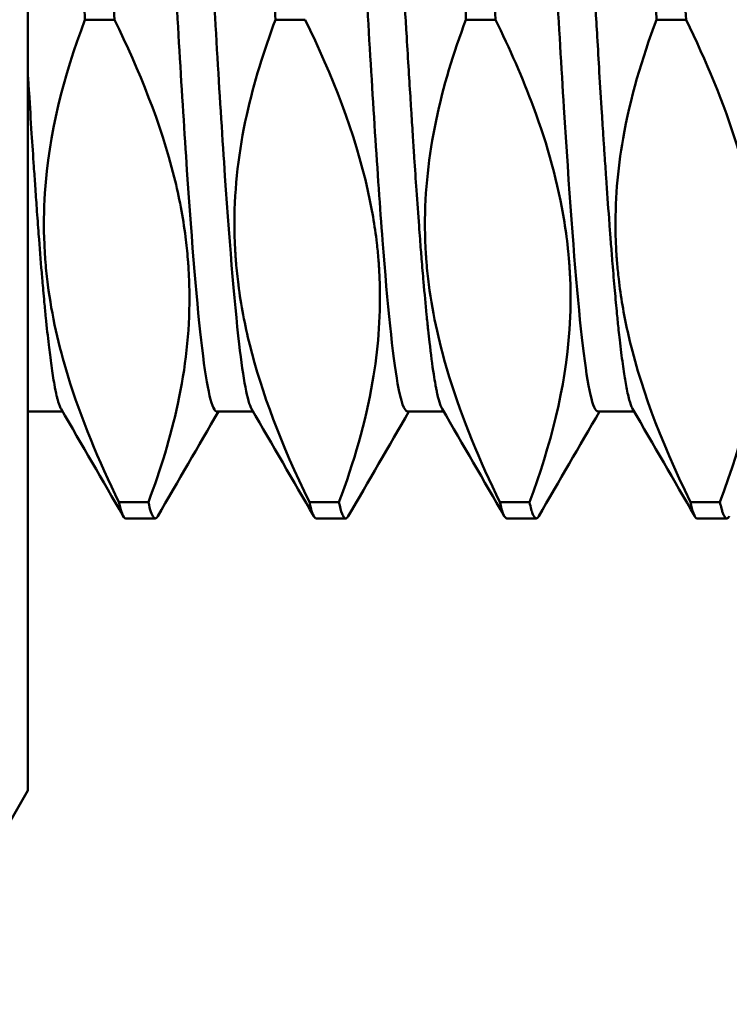
# Model space of a CAD drawing. Units: millimetres. Extents: x 5 to 415, y 5 to 315.
# Drawn here: x 225 to 232, y 224 to 233 of the extents above; entities that cross this region are included whole.
import ezdxf

# ---------------------------------------------------------------- set-up
doc = ezdxf.new("R2010")
doc.units = ezdxf.units.MM
doc.layers.add('외형선(ISO)', color=7, linetype='Continuous', lineweight=50)
doc.layers.add('치수(ISO)', color=1, linetype='Continuous', lineweight=25)
doc.styles.add('주 텍스트 (ISO)', font='NanumGothic.ttf')
doc.dimstyles.new('기본값 (ISO)', dxfattribs={"dimtxt": 6, "dimasz": 1, "dimexe": 2, "dimexo": 1, "dimgap": 0.5, "dimtad": 1, "dimrnd": 1e-08, "dimdsep": 46, "dimtxsty": '주 텍스트 (ISO)', "dimblk": 'Filled-1', "dimcen": 0.09, "dimdle": 10, "dimclrd": 7, "dimclre": 7, "dimclrt": 7, "dimazin": 2, "dimtfac": 0.416667, "dimtmove": 0, "dimatfit": 3, "dimldrblk": 'Filled-1', "dimfxl": 1, "dimtolj": 1, "dimlwd": -1, "dimlwe": -1, "dimarcsym": 0})

# ---------------------------------------------------------------- blocks, each defined once
blk = doc.blocks.new('Filled-1')
at = {"color": 0}
for p, q in [((0, 0), (-1, 0.5)), ((-1, 0.5), (-1, -0.5)), ((-1, 0), (0, 0)), ((-1, -0.5), (0, 0))]:
    blk.add_line(p, q, dxfattribs=at)
at = {"color": 0, "flags": 128}
blk.add_lwpolyline([(-1, -0.5), (0, 0), (-1, 0.5), (-1, -0.5)], dxfattribs=at)
at = {"color": 0}
blk.add_solid([(-1, -0.5), (0, 0), (-1, 0.5), (-1, -0.5)], dxfattribs=at)
blk = doc.blocks.new('*D24')
at = {"layer": 'Defpoints', "color": 0}
for p in [(241.0985, 240.4286), (241.2081, 228.6118), (247.764, 228.6118)]:
    blk.add_point(p, dxfattribs=at)
at = {"layer": '치수(ISO)', "color": 7}
for p, q in [((242.0985, 240.4286), (249.764, 240.4286)), ((247.764, 239.4286), (247.764, 229.6118)), ((242.2081, 228.6118), (249.764, 228.6118)), ((247.764, 213.7791), (247.764, 228.6118)), ((225.1116, 213.7791), (247.764, 213.7791))]:
    blk.add_line(p, q, dxfattribs=at)
for p, rotation in [((247.764, 240.4286), 90), ((247.764, 228.6118), 270)]:
    blk.add_blockref('Filled-1', p, dxfattribs=dict(at, rotation=rotation))
at = {"layer": '치수(ISO)', "color": 7, "insert": (235.9378, 217.5237), "char_height": 6, "attachment_point": 5, "style": '주 텍스트 (ISO)'}
blk.add_mtext('\\A1; M10', dxfattribs=at)

msp = doc.modelspace()

# ---------------------------------------------------------------- linework, layer by layer
at = {"layer": '외형선(ISO)'}
for p, q in [((225.0629, 242.9118), (225.0629, 226.1118)), ((225.8584, 233.191), (225.5875, 233.191)), ((227.6088, 233.191), (227.3376, 233.191)), ((229.3583, 233.191), (229.0872, 233.191)), ((231.1087, 233.191), (230.8378, 233.191)), ((225.3817, 229.5936), (225.0629, 229.5936)), ((227.1316, 229.5936), (226.8, 229.5936)), ((228.8819, 229.5936), (228.55, 229.5936)), ((230.6314, 229.5936), (230.3, 229.5936)), ((226.17, 228.7615), (225.8989, 228.7615)), ((227.9204, 228.7615), (227.6495, 228.7615)), ((229.6703, 228.7615), (229.399, 228.7615)), ((231.42, 228.7615), (231.1493, 228.7615)), ((226.2334, 228.6118), (225.9624, 228.6118)), ((227.983, 228.6118), (227.7118, 228.6118)), ((229.7331, 228.6118), (229.4623, 228.6118)), ((231.4833, 228.6118), (231.212, 228.6118)), ((225.0629, 226.1118), (224.1391, 224.5118))]:
    msp.add_line(p, q, dxfattribs=at)
for points, knots in [([(227.1183, 229.6168), (227.0802, 229.6825), (227.0421, 229.886), (227.004, 230.2126), (226.9577, 230.6101), (226.9113, 231.19), (226.8649, 231.8816), (226.8186, 232.5731), (226.7722, 233.3763), (226.7258, 234.193), (226.6795, 235.0097), (226.6331, 235.8399), (226.5867, 236.5823), (226.5404, 237.3247), (226.494, 237.9792), (226.4476, 238.4659), (226.4013, 238.9526), (226.3549, 239.2715), (226.3086, 239.3836), (226.2958, 239.4145), (226.283, 239.4297), (226.2703, 239.4295)], [62.143238, 62.143238, 62.143238, 62.143238, 62.553599, 62.553599, 62.553599, 63.052993, 63.052993, 63.052993, 63.552386, 63.552386, 63.552386, 64.05178, 64.05178, 64.05178, 64.551174, 64.551174, 64.551174, 65.050568, 65.050568, 65.050568, 65.188063, 65.188063, 65.188063, 65.188063]), ([(228.8681, 229.6173), (228.8658, 229.6212), (228.8636, 229.6256), (228.8578, 229.638), (228.8543, 229.6467), (228.8413, 229.6827), (228.8319, 229.717), (228.8196, 229.7727), (228.8166, 229.7871), (228.8113, 229.8139), (228.809, 229.826), (228.8014, 229.8682), (228.796, 229.9006), (228.7778, 230.0196), (228.765, 230.1183), (228.748, 230.2666), (228.744, 230.3035), (228.7351, 230.3863), (228.7303, 230.4326), (228.7161, 230.5752), (228.7067, 230.6764), (228.6913, 230.8523), (228.6853, 230.9231), (228.6772, 231.0231), (228.675, 231.0501), (228.6703, 231.1094), (228.6678, 231.1419), (228.6621, 231.2153), (228.659, 231.2564), (228.6481, 231.4038), (228.6403, 231.5133), (228.6258, 231.723), (228.6191, 231.8222), (228.6083, 231.9846), (228.6042, 232.0464), (228.5953, 232.1842), (228.5904, 232.2605), (228.5824, 232.3866), (228.5793, 232.4358), (228.5704, 232.5764), (228.5647, 232.6686), (228.5528, 232.8633), (228.5466, 232.966), (228.5382, 233.1066), (228.536, 233.1435), (228.5314, 233.2232), (228.5288, 233.266), (228.5248, 233.336), (228.5232, 233.3631), (228.5192, 233.4319), (228.5168, 233.4735), (228.5038, 233.702), (228.4931, 233.8907), (228.4776, 234.1652), (228.4728, 234.25), (228.464, 234.4068), (228.4599, 234.4787), (228.4487, 234.6749), (228.4417, 234.799), (228.4251, 235.0881), (228.4155, 235.2526), (228.4029, 235.4699), (228.3998, 235.5239), (228.3947, 235.6124), (228.3926, 235.6471), (228.3864, 235.7541), (228.3822, 235.8262), (228.3705, 236.0271), (228.3629, 236.1549), (228.3484, 236.3962), (228.3415, 236.51), (228.3304, 236.6867), (228.3264, 236.751), (228.3175, 236.8897), (228.3126, 236.9638), (228.3019, 237.1249), (228.2961, 237.2112), (228.2806, 237.4341), (228.271, 237.5674), (228.2602, 237.7124), (228.2589, 237.7294), (228.2556, 237.7736), (228.2535, 237.8006), (228.2475, 237.8787), (228.2436, 237.9291), (228.2328, 238.0658), (228.2259, 238.1498), (228.2117, 238.3165), (228.2043, 238.3987), (228.1928, 238.519), (228.1887, 238.5602), (228.1804, 238.6423), (228.1761, 238.6829), (228.1667, 238.7681), (228.1616, 238.8121), (228.1451, 238.9479), (228.1336, 239.031), (228.1213, 239.1085), (228.1204, 239.1141), (228.1186, 239.1255), (228.1176, 239.1312), (228.1147, 239.1486), (228.1128, 239.16), (228.1081, 239.1863), (228.1055, 239.2007), (228.0974, 239.2429), (228.092, 239.2685), (228.0776, 239.329), (228.0687, 239.359), (228.0555, 239.3919), (228.0512, 239.4008), (228.0445, 239.412), (228.042, 239.4156), (228.0336, 239.4257), (228.0276, 239.4296), (228.0212, 239.43), (228.0208, 239.4301), (228.0204, 239.4301)], [-1.886373, -1.886373, -1.886373, -1.886373, -1.874412, -1.874412, -1.85587, -1.85587, -1.806561, -1.806561, -1.790726, -1.790726, -1.778647, -1.778647, -1.749958, -1.749958, -1.681137, -1.681137, -1.659463, -1.659463, -1.63421, -1.63421, -1.58468, -1.58468, -1.553194, -1.553194, -1.541737, -1.541737, -1.528271, -1.528271, -1.511713, -1.511713, -1.469774, -1.469774, -1.433916, -1.433916, -1.412372, -1.412372, -1.386466, -1.386466, -1.370121, -1.370121, -1.340116, -1.340116, -1.307498, -1.307498, -1.295941, -1.295941, -1.282629, -1.282629, -1.274243, -1.274243, -1.26142, -1.26142, -1.204154, -1.204154, -1.178621, -1.178621, -1.157008, -1.157008, -1.119687, -1.119687, -1.069832, -1.069832, -1.053274, -1.053274, -1.042577, -1.042577, -1.02016, -1.02016, -0.979644, -0.979644, -0.942455, -0.942455, -0.920848, -0.920848, -0.895284, -0.895284, -0.864465, -0.864465, -0.814055, -0.814055, -0.807309, -0.807309, -0.796436, -0.796436, -0.775519, -0.775519, -0.738543, -0.738543, -0.698982, -0.698982, -0.677418, -0.677418, -0.654644, -0.654644, -0.627884, -0.627884, -0.567748, -0.567748, -0.562965, -0.562965, -0.557996, -0.557996, -0.547588, -0.547588, -0.533389, -0.533389, -0.504285, -0.504285, -0.456407, -0.456407, -0.433792, -0.433792, -0.420757, -0.420757, -0.389113, -0.389113, -0.387018, -0.387018, -0.387018, -0.387018]), ([(230.3, 229.5936), (230.2883, 229.5934), (230.2302, 229.6569), (230.1259, 230.3539), (229.9871, 232.2939), (229.8482, 234.7739), (229.7094, 237.19), (229.5773, 238.8683), (229.4915, 239.3391), (229.452, 239.4072)], [49.480059, 49.480059, 49.480059, 49.480059, 49.606434, 50.104964, 50.603493, 51.102023, 51.600552, 52.099082, 52.524819, 52.524819, 52.524819, 52.524819]), ([(230.6178, 229.617), (230.6148, 229.6222), (230.6117, 229.6284), (230.5989, 229.6581), (230.5891, 229.69), (230.5745, 229.7511), (230.5697, 229.7734), (230.5605, 229.82), (230.5562, 229.8439), (230.548, 229.8913), (230.5443, 229.9143), (230.5315, 229.9971), (230.5224, 230.0627), (230.5087, 230.1722), (230.504, 230.211), (230.4961, 230.2806), (230.4927, 230.3107), (230.4868, 230.3662), (230.4841, 230.3914), (230.4791, 230.441), (230.4766, 230.4653), (230.4675, 230.558), (230.4609, 230.6293), (230.4473, 230.7832), (230.4403, 230.8662), (230.4308, 230.9833), (230.4283, 231.0144), (230.4214, 231.1008), (230.417, 231.1571), (230.4089, 231.2635), (230.4052, 231.3134), (230.3924, 231.4856), (230.3834, 231.6118), (230.3697, 231.8098), (230.365, 231.8783), (230.357, 231.9978), (230.3537, 232.0482), (230.3477, 232.1397), (230.3451, 232.1806), (230.34, 232.2598), (230.3376, 232.2981), (230.3274, 232.4589), (230.3198, 232.5836), (230.3057, 232.8177), (230.2993, 232.9264), (230.2877, 233.1226), (230.2826, 233.2094), (230.2735, 233.366), (230.2695, 233.4353), (230.2593, 233.6113), (230.2531, 233.7182), (230.2382, 233.9766), (230.2294, 234.1284), (230.2175, 234.3376), (230.2142, 234.3945), (230.2084, 234.4973), (230.2058, 234.543), (230.2007, 234.6324), (230.1982, 234.676), (230.1893, 234.8342), (230.1829, 234.9487), (230.1694, 235.1883), (230.1623, 235.3131), (230.1499, 235.5299), (230.1446, 235.6221), (230.1352, 235.7825), (230.1312, 235.851), (230.1214, 236.0166), (230.1156, 236.1132), (230.1006, 236.3604), (230.0913, 236.5091), (230.0788, 236.7068), (230.0754, 236.7587), (230.0695, 236.8511), (230.0668, 236.8919), (230.0618, 236.9698), (230.0593, 237.007), (230.0508, 237.1375), (230.0446, 237.2291), (230.0305, 237.4357), (230.0226, 237.5491), (230.0095, 237.7279), (230.0044, 237.7956), (229.9953, 237.9138), (229.9913, 237.9649), (229.981, 238.0912), (229.9748, 238.165), (229.9599, 238.3354), (229.9512, 238.4293), (229.9393, 238.5506), (229.936, 238.5828), (229.9302, 238.6395), (229.9276, 238.6642), (229.9228, 238.7082), (229.9207, 238.7277), (229.9114, 238.8119), (229.9042, 238.8726), (229.8877, 239.0024), (229.8783, 239.0682), (229.8646, 239.1526), (229.8603, 239.1774), (229.8522, 239.2206), (229.8484, 239.2394), (229.834, 239.3061), (229.8233, 239.3449), (229.8055, 239.3919), (229.7985, 239.406), (229.7891, 239.4186), (229.7868, 239.4213), (229.7817, 239.426), (229.7788, 239.4278), (229.7741, 239.4297), (229.7721, 239.4301), (229.7701, 239.4301)], [-4.982148, -4.982148, -4.982148, -4.982148, -4.965968, -4.965968, -4.913527, -4.913527, -4.887734, -4.887734, -4.864447, -4.864447, -4.844613, -4.844613, -4.796868, -4.796868, -4.772489, -4.772489, -4.754973, -4.754973, -4.741008, -4.741008, -4.728072, -4.728072, -4.692652, -4.692652, -4.654997, -4.654997, -4.64166, -4.64166, -4.618386, -4.618386, -4.598546, -4.598546, -4.551064, -4.551064, -4.526547, -4.526547, -4.508993, -4.508993, -4.495009, -4.495009, -4.482087, -4.482087, -4.441137, -4.441137, -4.406499, -4.406499, -4.379362, -4.379362, -4.357963, -4.357963, -4.325352, -4.325352, -4.279559, -4.279559, -4.262441, -4.262441, -4.248682, -4.248682, -4.235587, -4.235587, -4.20109, -4.20109, -4.163155, -4.163155, -4.134785, -4.134785, -4.113449, -4.113449, -4.082846, -4.082846, -4.034334, -4.034334, -4.016852, -4.016852, -4.002905, -4.002905, -3.989956, -3.989956, -3.957181, -3.957181, -3.914372, -3.914372, -3.887266, -3.887266, -3.865864, -3.865864, -3.83319, -3.83319, -3.787477, -3.787477, -3.77037, -3.77037, -3.756617, -3.756617, -3.745322, -3.745322, -3.70687, -3.70687, -3.656664, -3.656664, -3.633619, -3.633619, -3.613654, -3.613654, -3.557451, -3.557451, -3.52047, -3.52047, -3.508104, -3.508104, -3.493118, -3.493118, -3.482525, -3.482525, -3.482525, -3.482525]), ([(226.8, 229.5932), (226.7978, 229.5931), (226.7494, 229.6029), (226.6547, 230.0672), (226.5158, 231.8299), (226.377, 234.2454), (226.2381, 236.7257), (226.0993, 238.6672), (226.004, 239.305), (225.955, 239.4021), (225.9524, 239.4067)], [62.046447, 62.046447, 62.046447, 62.046447, 62.069672, 62.568202, 63.066731, 63.565261, 64.06379, 64.56232, 65.060849, 65.089735, 65.089735, 65.089735, 65.089735]), ([(228.55, 229.5942), (228.5199, 229.5946), (228.4898, 229.6804), (228.4597, 229.8495), (228.4134, 230.1097), (228.3672, 230.567), (228.3209, 231.1657), (228.2746, 231.7645), (228.2283, 232.5048), (228.182, 233.2965), (228.1357, 234.0882), (228.0895, 234.9312), (228.0432, 235.7231), (227.9969, 236.5149), (227.9506, 237.2555), (227.9043, 237.8548), (227.858, 238.4541), (227.8118, 238.912), (227.7655, 239.1727), (227.7444, 239.2915), (227.7233, 239.3693), (227.7023, 239.4056)], [55.763282, 55.763282, 55.763282, 55.763282, 56.087318, 56.087318, 56.087318, 56.585847, 56.585847, 56.585847, 57.084377, 57.084377, 57.084377, 57.582906, 57.582906, 57.582906, 58.081436, 58.081436, 58.081436, 58.579965, 58.579965, 58.579965, 58.806869, 58.806869, 58.806869, 58.806869]), ([(232.05, 229.5938), (232.0103, 229.5944), (231.9707, 229.7455), (231.931, 230.0355), (231.8847, 230.374), (231.8384, 230.9018), (231.7922, 231.5546), (231.7459, 232.2075), (231.6996, 232.9853), (231.6533, 233.7936), (231.607, 234.6018), (231.5607, 235.4405), (231.5145, 236.2074), (231.4682, 236.9743), (231.4219, 237.6695), (231.3756, 238.2084), (231.3293, 238.7473), (231.283, 239.1299), (231.2367, 239.3096), (231.2253, 239.3539), (231.2139, 239.3859), (231.2025, 239.4056)], [43.196914, 43.196914, 43.196914, 43.196914, 43.62408, 43.62408, 43.62408, 44.122609, 44.122609, 44.122609, 44.621139, 44.621139, 44.621139, 45.119668, 45.119668, 45.119668, 45.618198, 45.618198, 45.618198, 46.116727, 46.116727, 46.116727, 46.239701, 46.239701, 46.239701, 46.239701]), ([(225.4616, 235.8326), (225.4668, 235.7232), (225.472, 235.6131), (225.479, 235.4662), (225.4808, 235.4299), (225.4843, 235.3556), (225.4861, 235.3174), (225.4912, 235.2118), (225.4944, 235.1441), (225.5066, 234.8888), (225.5157, 234.7004), (225.5313, 234.3737), (225.5379, 234.2356), (225.5476, 234.0311), (225.5507, 233.9646), (225.557, 233.832), (225.5602, 233.7658), (225.5665, 233.6324), (225.5697, 233.5652), (225.5778, 233.3953), (225.5826, 233.2928), (225.5875, 233.191)], [0.0000044, 0.0000044, 0.0000044, 0.0000044, 0.0337233, 0.0337233, 0.0447512, 0.0447512, 0.056318, 0.056318, 0.0767549, 0.0767549, 0.1333627, 0.1333627, 0.1748761, 0.1748761, 0.1949183, 0.1949183, 0.2149378, 0.2149378, 0.2353628, 0.2353628, 0.2667435, 0.2667435, 0.2667435, 0.2667435]), ([(225.8584, 233.191), (225.8471, 233.4265), (225.8359, 233.6651), (225.8221, 233.9584), (225.8196, 234.0114), (225.8154, 234.1009), (225.8136, 234.1375), (225.8101, 234.2129), (225.8082, 234.2519), (225.8029, 234.3645), (225.7994, 234.4381), (225.7853, 234.734), (225.7746, 234.9562), (225.7588, 235.2863), (225.7536, 235.3951), (225.7456, 235.5605), (225.7429, 235.6174), (225.7376, 235.7271), (225.7351, 235.78), (225.7325, 235.8326)], [0.0000121, 0.0000121, 0.0000121, 0.0000121, 0.0725826, 0.0725826, 0.0885651, 0.0885651, 0.0995531, 0.0995531, 0.111274, 0.111274, 0.1333839, 0.1333839, 0.2001569, 0.2001569, 0.2331576, 0.2331576, 0.2505501, 0.2505501, 0.2667751, 0.2667751, 0.2667751, 0.2667751]), ([(227.212, 235.8326), (227.2149, 235.7731), (227.2177, 235.7134), (227.2236, 235.5916), (227.2266, 235.5296), (227.2341, 235.3721), (227.2386, 235.2766), (227.2536, 234.9586), (227.264, 234.7352), (227.2785, 234.425), (227.2825, 234.3383), (227.2886, 234.2094), (227.2906, 234.1671), (227.2942, 234.0904), (227.2958, 234.0559), (227.2997, 233.9752), (227.3019, 233.929), (227.3152, 233.6501), (227.3265, 233.4191), (227.3376, 233.191)], [0.000028, 0.000028, 0.000028, 0.000028, 0.0183694, 0.0183694, 0.0373033, 0.0373033, 0.0662809, 0.0662809, 0.1334185, 0.1334185, 0.1594586, 0.1594586, 0.1721716, 0.1721716, 0.1825544, 0.1825544, 0.1964917, 0.1964917, 0.2667869, 0.2667869, 0.2667869, 0.2667869]), ([(228.9614, 235.8326), (228.9626, 235.8084), (228.9637, 235.7841), (228.9664, 235.7292), (228.9679, 235.6985), (228.9761, 235.5283), (228.9829, 235.388), (228.9981, 235.0731), (229.0065, 234.8984), (229.0182, 234.6529), (229.0215, 234.5824), (229.0281, 234.4426), (229.0314, 234.3734), (229.0378, 234.2377), (229.0409, 234.1712), (229.0585, 233.7971), (229.0728, 233.4916), (229.0872, 233.191)], [0.0000283, 0.0000283, 0.0000283, 0.0000283, 0.0074961, 0.0074961, 0.0169101, 0.0169101, 0.0596102, 0.0596102, 0.1122227, 0.1122227, 0.1333989, 0.1333989, 0.1541898, 0.1541898, 0.1741905, 0.1741905, 0.2668081, 0.2668081, 0.2668081, 0.2668081]), ([(229.3583, 233.191), (229.3557, 233.2438), (229.3531, 233.2968), (229.3478, 233.4072), (229.3451, 233.4646), (229.337, 233.6339), (229.3317, 233.746), (229.3162, 234.0755), (229.3061, 234.2936), (229.2925, 234.5845), (229.2891, 234.657), (229.2838, 234.7684), (229.282, 234.8072), (229.2784, 234.8827), (229.2767, 234.9194), (229.2724, 235.0095), (229.2699, 235.0629), (229.2557, 235.3572), (229.2441, 235.5965), (229.2326, 235.8326)], [0.0000294, 0.0000294, 0.0000294, 0.0000294, 0.0163032, 0.0163032, 0.0338508, 0.0338508, 0.067855, 0.067855, 0.1334171, 0.1334171, 0.155202, 0.155202, 0.1668907, 0.1668907, 0.1779163, 0.1779163, 0.1940238, 0.1940238, 0.2667895, 0.2667895, 0.2667895, 0.2667895]), ([(230.712, 235.8326), (230.7272, 235.5153), (230.7423, 235.1926), (230.7598, 234.8201), (230.762, 234.7725), (230.7659, 234.6901), (230.7675, 234.6552), (230.7709, 234.5842), (230.7726, 234.548), (230.7764, 234.4671), (230.7785, 234.4224), (230.7893, 234.1974), (230.7979, 234.0172), (230.8131, 233.7003), (230.8198, 233.5631), (230.8284, 233.3848), (230.8304, 233.3429), (230.8342, 233.2643), (230.836, 233.2276), (230.8378, 233.191)], [0.0000218, 0.0000218, 0.0000218, 0.0000218, 0.0977921, 0.0977921, 0.112094, 0.112094, 0.1225719, 0.1225719, 0.1334337, 0.1334337, 0.1468568, 0.1468568, 0.2010526, 0.2010526, 0.2426916, 0.2426916, 0.2555299, 0.2555299, 0.2668123, 0.2668123, 0.2668123, 0.2668123]), ([(231.1087, 233.191), (231.1036, 233.2979), (231.0985, 233.4054), (231.0916, 233.5493), (231.0899, 233.5853), (231.0863, 233.66), (231.0845, 233.6988), (231.0798, 233.7963), (231.077, 233.855), (231.0647, 234.1125), (231.0551, 234.312), (231.0391, 234.6461), (231.0327, 234.7805), (231.0232, 234.9812), (231.02, 235.0477), (231.0137, 235.1806), (231.0106, 235.247), (231.0042, 235.3809), (231.001, 235.4485), (230.9928, 235.622), (230.9878, 235.7276), (230.9828, 235.8326)], [0.0000049, 0.0000049, 0.0000049, 0.0000049, 0.0329348, 0.0329348, 0.0438723, 0.0438723, 0.0556401, 0.0556401, 0.0734011, 0.0734011, 0.1333654, 0.1333654, 0.1737406, 0.1737406, 0.1937813, 0.1937813, 0.2138669, 0.2138669, 0.2343925, 0.2343925, 0.2667456, 0.2667456, 0.2667456, 0.2667456]), ([(225.5875, 233.191), (225.389, 232.6652), (225.2549, 232.1405), (225.2096, 231.441), (225.2077, 231.2854), (225.216, 231.0893), (225.2183, 231.0492), (225.2218, 230.9995), (225.2225, 230.9898), (225.2234, 230.9788), (225.2235, 230.9775), (225.2236, 230.9754), (225.2237, 230.9747), (225.2238, 230.9735), (225.2238, 230.973), (225.2239, 230.972), (225.2239, 230.9714), (225.2241, 230.9702), (225.2241, 230.9694), (225.2243, 230.9666), (225.2245, 230.9646), (225.2302, 230.8941), (225.2374, 230.8258), (225.2824, 230.4763), (225.3458, 230.1986), (225.5499, 229.5306), (225.7133, 229.1404), (225.8989, 228.7615)], [0.0000049, 0.0000049, 0.0000049, 0.0000049, 0.2309135, 0.2309135, 0.2971142, 0.2971142, 0.3141492, 0.3141492, 0.3182406, 0.3182406, 0.3188214, 0.3188214, 0.319116, 0.319116, 0.3193291, 0.3193291, 0.3195558, 0.3195558, 0.3198765, 0.3198765, 0.3207365, 0.3207365, 0.3498313, 0.3498313, 0.4696118, 0.4696118, 0.6408577, 0.6408577, 0.6408577, 0.6408577]), ([(226.17, 228.7615), (226.2819, 229.0586), (226.3753, 229.3606), (226.5117, 229.9935), (226.5483, 230.3163), (226.547, 230.7298), (226.5444, 230.8124), (226.5384, 230.9119), (226.5373, 230.9287), (226.5355, 230.9536), (226.5349, 230.9617), (226.5342, 230.9711), (226.5341, 230.9724), (226.5339, 230.9744), (226.5339, 230.9751), (226.5338, 230.9763), (226.5337, 230.9768), (226.5337, 230.9779), (226.5336, 230.9785), (226.5335, 230.98), (226.5334, 230.9809), (226.5331, 230.9846), (226.5329, 230.9873), (226.5271, 231.0587), (226.5199, 231.1273), (226.4874, 231.3799), (226.4525, 231.5626), (226.2852, 232.2364), (226.0858, 232.7265), (225.8584, 233.191)], [0.0000211, 0.0000211, 0.0000211, 0.0000211, 0.1304315, 0.1304315, 0.2712308, 0.2712308, 0.3064258, 0.3064258, 0.3136019, 0.3136019, 0.3170402, 0.3170402, 0.3176051, 0.3176051, 0.3179002, 0.3179002, 0.3181172, 0.3181172, 0.3183516, 0.3183516, 0.3187588, 0.3187588, 0.3199063, 0.3199063, 0.3492047, 0.3492047, 0.4278772, 0.4278772, 0.6403709, 0.6403709, 0.6403709, 0.6403709]), ([(227.3376, 233.191), (227.2295, 232.9036), (227.1387, 232.6117), (227.0002, 231.9864), (226.9605, 231.6582), (226.9603, 231.235), (226.9629, 231.1483), (226.9691, 231.0442), (226.9702, 231.0267), (226.9721, 231.001), (226.9727, 230.9927), (226.9734, 230.9832), (226.9735, 230.9818), (226.9737, 230.9798), (226.9737, 230.9791), (226.9738, 230.9779), (226.9739, 230.9773), (226.974, 230.9762), (226.974, 230.9756), (226.9741, 230.974), (226.9742, 230.973), (226.9745, 230.9689), (226.9748, 230.9657), (226.9807, 230.8939), (226.9879, 230.8254), (227.0206, 230.5717), (227.0558, 230.388), (227.2099, 229.7677), (227.3853, 229.3009), (227.6495, 228.7615)], [0.0000181, 0.0000181, 0.0000181, 0.0000181, 0.1261994, 0.1261994, 0.2682157, 0.2682157, 0.3048489, 0.3048489, 0.3122351, 0.3122351, 0.3157178, 0.3157178, 0.3162804, 0.3162804, 0.3165732, 0.3165732, 0.3168109, 0.3168109, 0.3170481, 0.3170481, 0.3174774, 0.3174774, 0.3188029, 0.3188029, 0.347838, 0.347838, 0.4263139, 0.4263139, 0.6137251, 0.6137251, 0.6137251, 0.6137251]), ([(227.9204, 228.7615), (228.0581, 229.1264), (228.1655, 229.4929), (228.2797, 230.157), (228.3029, 230.4458), (228.295, 230.796), (228.2924, 230.8545), (228.2879, 230.9259), (228.287, 230.9388), (228.2856, 230.9584), (228.2851, 230.9651), (228.2845, 230.9731), (228.2844, 230.9743), (228.2843, 230.9763), (228.2842, 230.9769), (228.2841, 230.9781), (228.2841, 230.9786), (228.284, 230.9796), (228.2839, 230.9802), (228.2838, 230.9815), (228.2838, 230.9823), (228.2835, 230.9854), (228.2833, 230.9877), (228.2791, 231.04), (228.2741, 231.09), (228.2496, 231.3007), (228.2219, 231.4606), (228.0671, 232.1539), (227.8592, 232.6804), (227.6088, 233.191)], [0.0000094, 0.0000094, 0.0000094, 0.0000094, 0.1602183, 0.1602183, 0.2839128, 0.2839128, 0.3087603, 0.3087603, 0.3142238, 0.3142238, 0.3170862, 0.3170862, 0.3176131, 0.3176131, 0.3178955, 0.3178955, 0.3181063, 0.3181063, 0.318337, 0.318337, 0.3186741, 0.3186741, 0.3196488, 0.3196488, 0.3409179, 0.3409179, 0.4092195, 0.4092195, 0.6382713, 0.6382713, 0.6382713, 0.6382713]), ([(229.0872, 233.191), (228.9715, 232.8843), (228.8776, 232.5769), (228.7447, 231.942), (228.7089, 231.6198), (228.7106, 231.2144), (228.7132, 231.1351), (228.7189, 231.0396), (228.72, 231.0235), (228.7217, 230.9995), (228.7223, 230.9917), (228.723, 230.9827), (228.7231, 230.9814), (228.7232, 230.9794), (228.7233, 230.9788), (228.7234, 230.9776), (228.7234, 230.977), (228.7235, 230.9759), (228.7235, 230.9754), (228.7237, 230.9738), (228.7237, 230.9728), (228.7241, 230.9688), (228.7243, 230.9657), (228.7302, 230.8947), (228.7374, 230.8269), (228.7831, 230.4733), (228.8477, 230.1906), (229.0535, 229.5212), (229.2137, 229.1393), (229.399, 228.7615)], [0.0000295, 0.0000295, 0.0000295, 0.0000295, 0.1347114, 0.1347114, 0.2734928, 0.2734928, 0.307289, 0.307289, 0.3141727, 0.3141727, 0.3174861, 0.3174861, 0.318033, 0.318033, 0.3183189, 0.3183189, 0.3185517, 0.3185517, 0.3187846, 0.3187846, 0.3192076, 0.3192076, 0.320525, 0.320525, 0.3494597, 0.3494597, 0.4716272, 0.4716272, 0.6412337, 0.6412337, 0.6412337, 0.6412337]), ([(229.6703, 228.7615), (229.8647, 229.2782), (230.0016, 229.8073), (230.0484, 230.502), (230.0504, 230.6579), (230.0418, 230.8608), (230.0391, 230.9069), (230.0353, 230.9577), (230.035, 230.9624), (230.0345, 230.9683), (230.0344, 230.9694), (230.0343, 230.9712), (230.0342, 230.9719), (230.0342, 230.973), (230.0341, 230.9735), (230.034, 230.9746), (230.034, 230.9752), (230.0339, 230.9768), (230.0338, 230.9779), (230.0334, 230.9826), (230.0331, 230.9863), (230.0309, 231.0132), (230.0288, 231.0364), (230.0175, 231.1505), (230.0058, 231.2412), (229.9344, 231.6885), (229.8371, 232.0368), (229.607, 232.6572), (229.4877, 232.927), (229.3583, 233.191)], [0.0000176, 0.0000176, 0.0000176, 0.0000176, 0.2268546, 0.2268546, 0.2932245, 0.2932245, 0.3127529, 0.3127529, 0.3147633, 0.3147633, 0.3152415, 0.3152415, 0.3155161, 0.3155161, 0.3157297, 0.3157297, 0.3159726, 0.3159726, 0.3164296, 0.3164296, 0.3179809, 0.3179809, 0.3278339, 0.3278339, 0.3663852, 0.3663852, 0.518332, 0.518332, 0.6359183, 0.6359183, 0.6359183, 0.6359183]), ([(230.8378, 233.191), (230.7032, 232.8338), (230.595, 232.469), (230.4787, 231.8082), (230.4551, 231.5169), (230.4629, 231.1618), (230.4655, 231.1016), (230.4701, 231.0282), (230.471, 231.015), (230.4725, 230.9949), (230.473, 230.988), (230.4736, 230.9798), (230.4737, 230.9785), (230.4739, 230.9765), (230.4739, 230.9759), (230.474, 230.9747), (230.4741, 230.9742), (230.4742, 230.9731), (230.4742, 230.9726), (230.4743, 230.9712), (230.4744, 230.9704), (230.4746, 230.9673), (230.4748, 230.9649), (230.4791, 230.9122), (230.4841, 230.8618), (230.5087, 230.6489), (230.5365, 230.4873), (230.6781, 229.8542), (230.8622, 229.3482), (231.1493, 228.7615)], [0.0000224, 0.0000224, 0.0000224, 0.0000224, 0.1568377, 0.1568377, 0.2817845, 0.2817845, 0.3073223, 0.3073223, 0.3129198, 0.3129198, 0.3158641, 0.3158641, 0.3164026, 0.3164026, 0.3166908, 0.3166908, 0.3169057, 0.3169057, 0.3171407, 0.3171407, 0.3174838, 0.3174838, 0.3184736, 0.3184736, 0.3398662, 0.3398662, 0.4090175, 0.4090175, 0.6114929, 0.6114929, 0.6114929, 0.6114929]), ([(231.42, 228.7615), (231.638, 229.3392), (231.7562, 229.8545), (231.7981, 230.5132), (231.7998, 230.6679), (231.7916, 230.8618), (231.7894, 230.9007), (231.7859, 230.9505), (231.7851, 230.9614), (231.7842, 230.9736), (231.7841, 230.9751), (231.7839, 230.9772), (231.7838, 230.9779), (231.7837, 230.9791), (231.7837, 230.9796), (231.7836, 230.9807), (231.7836, 230.9812), (231.7835, 230.9825), (231.7834, 230.9832), (231.7832, 230.986), (231.783, 230.988), (231.7773, 231.0588), (231.7701, 231.1276), (231.7249, 231.4794), (231.6616, 231.7566), (231.4569, 232.4239), (231.2934, 232.8135), (231.1087, 233.191)], [0.0000191, 0.0000191, 0.0000191, 0.0000191, 0.2536607, 0.2536607, 0.3316704, 0.3316704, 0.3512659, 0.3512659, 0.3567305, 0.3567305, 0.3574451, 0.3574451, 0.3578023, 0.3578023, 0.3580586, 0.3580586, 0.3583294, 0.3583294, 0.3587091, 0.3587091, 0.3597094, 0.3597094, 0.3943993, 0.3943993, 0.5373994, 0.5373994, 0.7405463, 0.7405463, 0.7405463, 0.7405463]), ([(225.3678, 229.6175), (225.3626, 229.6265), (225.3574, 229.638), (225.3489, 229.6606), (225.3457, 229.6701), (225.34, 229.6891), (225.3374, 229.6982), (225.3323, 229.7174), (225.3299, 229.7274), (225.3203, 229.768), (225.3134, 229.8025), (225.2974, 229.892), (225.2884, 229.9497), (225.275, 230.0459), (225.2707, 230.079), (225.2625, 230.1432), (225.2588, 230.1739), (225.246, 230.2823), (225.237, 230.3653), (225.2233, 230.5008), (225.2186, 230.5486), (225.2106, 230.6333), (225.2073, 230.6695), (225.2013, 230.7359), (225.1987, 230.7659), (225.1939, 230.8208), (225.1918, 230.8455), (225.1804, 230.9819), (225.1711, 231.0994), (225.156, 231.2994), (225.1502, 231.3785), (225.1396, 231.5266), (225.1348, 231.595), (225.1259, 231.7233), (225.1218, 231.7828), (225.111, 231.9423), (225.1043, 232.0438), (225.0896, 232.2697), (225.0816, 232.3948), (225.0704, 232.5728), (225.0673, 232.6236), (225.0637, 232.6816), (225.0633, 232.6886), (225.0629, 232.6955)], [-4.9816582, -4.9816582, -4.9816582, -4.9816582, -4.9543441, -4.9543441, -4.9374987, -4.9374987, -4.9238827, -4.9238827, -4.9106664, -4.9106664, -4.873188, -4.873188, -4.8250097, -4.8250097, -4.8017326, -4.8017326, -4.7818933, -4.7818933, -4.7343542, -4.7343542, -4.7098667, -4.7098667, -4.6923205, -4.6923205, -4.678341, -4.678341, -4.6671562, -4.6671562, -4.6173808, -4.6173808, -4.5862966, -4.5862966, -4.5606187, -4.5606187, -4.5390339, -4.5390339, -4.5035416, -4.5035416, -4.4616212, -4.4616212, -4.4450648, -4.4450648, -4.4428198, -4.4428198, -4.4428198, -4.4428198]), ([(225.8989, 228.7615), (225.9005, 228.7538), (225.9021, 228.7464), (225.9059, 228.7299), (225.9081, 228.7211), (225.9219, 228.6677), (225.9336, 228.6377), (225.951, 228.6155), (225.9567, 228.6118), (225.9624, 228.6118), (225.9624, 228.6118), (225.9624, 228.6118)], [0.0000262, 0.0000262, 0.0000262, 0.0000262, 0.010362, 0.010362, 0.0239853, 0.0239853, 0.0974065, 0.0974065, 0.1334075, 0.1334075, 0.1334129, 0.1334129, 0.1334129, 0.1334129]), ([(226.2557, 228.6309), (226.2483, 228.6182), (226.2409, 228.6118), (226.2314, 228.6118), (226.2293, 228.6123), (226.2255, 228.6141), (226.2239, 228.6152), (226.2201, 228.6184), (226.2179, 228.6207), (226.2006, 228.6438), (226.1852, 228.69), (226.17, 228.7615)], [0.0858236, 0.0858236, 0.0858236, 0.0858236, 0.1334122, 0.1334122, 0.1466952, 0.1466952, 0.1571743, 0.1571743, 0.1707727, 0.1707727, 0.2668201, 0.2668201, 0.2668201, 0.2668201]), ([(227.6495, 228.7615), (227.6525, 228.7472), (227.6555, 228.734), (227.6632, 228.7021), (227.668, 228.6851), (227.6793, 228.6509), (227.6858, 228.636), (227.6953, 228.6218), (227.6983, 228.6185), (227.703, 228.6146), (227.7049, 228.6135), (227.7084, 228.6121), (227.7101, 228.6118), (227.7118, 228.6118), (227.7118, 228.6118), (227.7118, 228.6118)], [0.0000241, 0.0000241, 0.0000241, 0.0000241, 0.019212, 0.019212, 0.0498219, 0.0498219, 0.0920925, 0.0920925, 0.1108869, 0.1108869, 0.1227157, 0.1227157, 0.1333869, 0.1333869, 0.1333871, 0.1333871, 0.1333871, 0.1333871]), ([(228.0063, 228.6319), (227.9985, 228.6185), (227.9907, 228.6118), (227.9781, 228.6118), (227.9733, 228.6144), (227.9652, 228.6232), (227.962, 228.628), (227.9556, 228.6397), (227.9524, 228.6467), (227.9396, 228.6797), (227.93, 228.7153), (227.9204, 228.7615)], [0.0845705, 0.0845705, 0.0845705, 0.0845705, 0.1333741, 0.1333741, 0.1638827, 0.1638827, 0.1845726, 0.1845726, 0.2047183, 0.2047183, 0.2667595, 0.2667595, 0.2667595, 0.2667595]), ([(229.399, 228.7615), (229.4097, 228.7115), (229.4204, 228.6738), (229.4345, 228.6408), (229.4379, 228.634), (229.4446, 228.6235), (229.4478, 228.6195), (229.4548, 228.6134), (229.4586, 228.6118), (229.4623, 228.6118)], [0.0000151, 0.0000151, 0.0000151, 0.0000151, 0.067189, 0.067189, 0.088793, 0.088793, 0.1092474, 0.1092474, 0.1333946, 0.1333946, 0.1333946, 0.1333946]), ([(229.7555, 228.6312), (229.748, 228.6183), (229.7406, 228.6118), (229.724, 228.6118), (229.715, 228.6215), (229.7036, 228.6455), (229.7014, 228.6507), (229.6974, 228.661), (229.6957, 228.6658), (229.6915, 228.6784), (229.689, 228.6866), (229.6811, 228.7143), (229.6757, 228.7364), (229.6703, 228.7615)], [0.0854677, 0.0854677, 0.0854677, 0.0854677, 0.1333954, 0.1333954, 0.1919796, 0.1919796, 0.2061869, 0.2061869, 0.2170776, 0.2170776, 0.2329678, 0.2329678, 0.2667536, 0.2667536, 0.2667536, 0.2667536]), ([(231.1493, 228.7615), (231.1582, 228.7187), (231.1671, 228.6849), (231.1781, 228.6547), (231.1802, 228.6495), (231.184, 228.6411), (231.1856, 228.6377), (231.1894, 228.6307), (231.1915, 228.6273), (231.1997, 228.616), (231.2058, 228.6118), (231.212, 228.6118), (231.212, 228.6118), (231.212, 228.6118)], [0.0000032, 0.0000032, 0.0000032, 0.0000032, 0.0575165, 0.0575165, 0.0708945, 0.0708945, 0.0814094, 0.0814094, 0.094814, 0.094814, 0.1333613, 0.1333613, 0.1333762, 0.1333762, 0.1333762, 0.1333762]), ([(231.5061, 228.6313), (231.5047, 228.6289), (231.5033, 228.6268), (231.4996, 228.6215), (231.4972, 228.6188), (231.491, 228.6134), (231.4872, 228.6118), (231.4703, 228.6118), (231.4573, 228.6306), (231.4408, 228.6785), (231.4372, 228.6905), (231.4314, 228.7121), (231.4292, 228.7209), (231.4247, 228.7401), (231.4224, 228.7505), (231.42, 228.7615)], [0.0852963, 0.0852963, 0.0852963, 0.0852963, 0.0941859, 0.0941859, 0.1092521, 0.1092521, 0.1333737, 0.1333737, 0.2150322, 0.2150322, 0.237914, 0.237914, 0.2519726, 0.2519726, 0.2667791, 0.2667791, 0.2667791, 0.2667791])]:
    msp.add_open_spline(points, degree=3, knots=knots, dxfattribs=at)
for points in [[(225.0634, 229.5936), (225.0632, 229.5933), (225.0631, 229.5929), (225.0629, 229.5926)], [(225.9392, 228.6319), (225.7488, 228.9605), (225.5583, 229.2891), (225.3678, 229.6175)], [(226.8136, 229.5936), (226.6275, 229.2727), (226.4415, 228.9519), (226.2557, 228.6309)], [(227.6895, 228.631), (227.4991, 228.9596), (227.3088, 229.2881), (227.1182, 229.6166)], [(228.5637, 229.5936), (228.3778, 229.2731), (228.192, 228.9525), (228.0063, 228.6319)], [(229.4395, 228.6316), (229.2492, 228.9602), (229.0587, 229.2888), (228.8681, 229.6173)], [(230.3134, 229.5936), (230.1273, 229.2728), (229.9414, 228.952), (229.7555, 228.6312)], [(231.189, 228.6315), (230.9987, 228.9601), (230.8083, 229.2886), (230.6178, 229.617)]]:
    msp.add_open_spline(points, degree=3, dxfattribs=at)

# ---------------------------------------------------------------- dimensions: what is measured, and where the dimension line sits
at = {"layer": '치수(ISO)', "color": 7}
dim = msp.add_linear_dim(base=(247.764, 228.6118), p1=(241.0985, 240.4286), p2=(241.2081, 228.6118), angle=90, text=' M10', dimstyle='기본값 (ISO)', override={"dimtih": 1, "dimtoh": 1, "dimdec": 2, "dimtp": 0, "dimtm": 0, "dimtdec": 2, "dimtofl": 0, "dimtmove": 1, "dimatfit": 2}, dxfattribs=at)
dim.commit()
dim.dimension.update_dxf_attribs({"geometry": '*D24', "text_midpoint": (247.402, 213.7791), "dimtype": 160})

doc.saveas('drawing.dxf')
